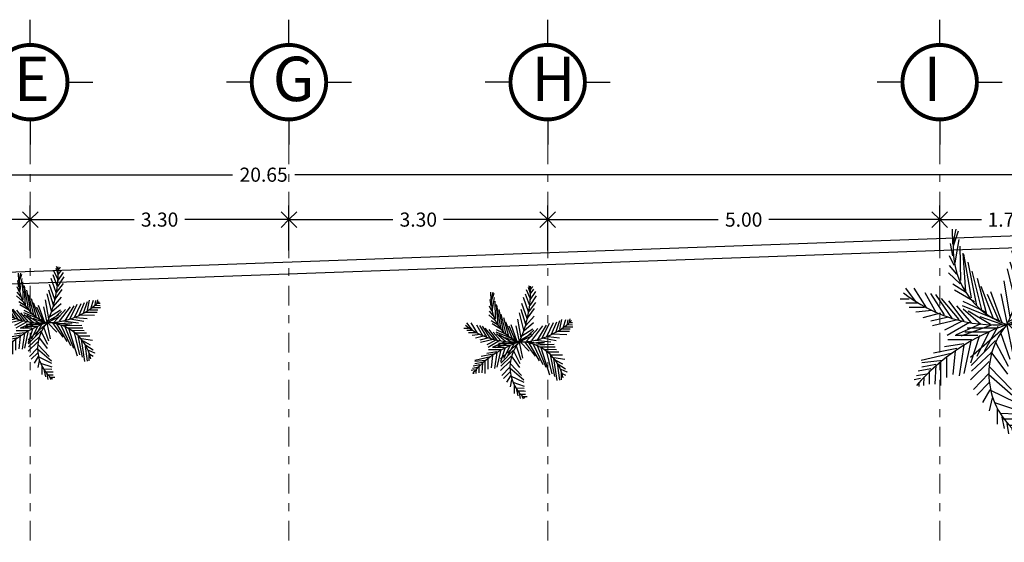
# Model space of a CAD drawing. Extents: x 134 to 349, y -34 to 2747.
# Drawn here: x 255 to 268, y 21 to 28 of the extents above; entities that cross this region are included whole.
import ezdxf

# ---------------------------------------------------------------- set-up
doc = ezdxf.new("R2010")
doc.units = 0
doc.header["$LTSCALE"] = 0.5
doc.header["$MEASUREMENT"] = 0
doc.linetypes.add('DASHDOT', pattern=[1, 0.5, -0.25, 0, -0.25])
doc.linetypes.add('DASHDOT2', pattern=[12.7, 6.35, -3.175, 0, -3.175])
doc.layers.get('0').update_dxf_attribs({"linetype": 'CONTINUOUS'})
doc.layers.get('DEFPOINTS').update_dxf_attribs({"linetype": 'CONTINUOUS'})
doc.layers.add('CIRCULOS-EJES', color=5, linetype='CONTINUOUS')
doc.layers.add('JARDIN', color=95, linetype='CONTINUOUS')
doc.layers.add('EJ2', color=30, linetype='DASHDOT2', lineweight=9)
doc.layers.add('FORMATO', color=7, linetype='CONTINUOUS', lineweight=0)
doc.styles.add('maya1', font='arial.ttf')
doc.dimstyles.get("Standard").update_dxf_attribs({"dimtxt": 0.18, "dimasz": 0.18, "dimexe": 0.18, "dimexo": 0.0625, "dimgap": 0.09, "dimtad": 0, "dimtih": 1, "dimtoh": 1, "dimdec": 4, "dimzin": 0, "dimdsep": 46, "dimtxsty": 'Standard', "dimcen": 0.09, "dimadec": 0, "dimazin": 0, "dimtfac": 1, "dimtdec": 4, "dimtofl": 0, "dimtmove": 2, "dimatfit": 3, "dimfxl": 1, "dimtolj": 1, "dimtzin": 0, "dimarcsym": 0})

# ---------------------------------------------------------------- blocks, each defined once
blk = doc.blocks.new('002')
for p, q in [((249.83, 246.68), (248.08, 251.68)), ((249.58, 250.93), (248.33, 253.18)), ((250.08, 250.43), (251.83, 252.68)), ((216.58, 241.18), (216.33, 247.68)), ((249.58, 242.68), (246.33, 249.68)), ((249.58, 245.93), (252.58, 250.18)), ((249.58, 241.18), (254.33, 248.18)), ((216.83, 240.43), (219.08, 246.93)), ((217.58, 232.93), (219.33, 243.18)), ((248.08, 231.18), (243.83, 243.18)), ((249.08, 236.93), (245.58, 246.18)), ((249.58, 236.43), (254.83, 244.68)), ((216.58, 235.93), (215.58, 241.43)), ((220.08, 225.18), (219.83, 240.18)), ((248.33, 231.18), (254.33, 238.93)), ((217.08, 231.68), (215.08, 235.93)), ((222.33, 220.18), (221.08, 237.18)), ((224.83, 217.43), (221.33, 236.68)), ((247.08, 225.43), (242.58, 238.18)), ((218.33, 227.93), (215.08, 231.68)), ((227.08, 214.18), (223.33, 233.18)), ((244.08, 215.68), (240.58, 230.18)), ((245.83, 220.43), (241.83, 233.18)), ((247.33, 225.68), (253.33, 233.93)), ((219.83, 223.68), (214.58, 228.43)), ((229.33, 212.18), (225.08, 229.18)), ((231.58, 210.18), (227.33, 225.93)), ((245.83, 219.43), (252.83, 227.43)), ((200.58, 215.43), (195.83, 221.68)), ((205.08, 212.93), (199.58, 221.68)), ((222.58, 219.68), (216.58, 223.43)), ((234.33, 208.68), (229.08, 222.43)), ((241.83, 208.93), (239.08, 224.93)), ((244.33, 214.93), (252.33, 221.93)), ((259.83, 208.68), (266.08, 221.43)), ((263.58, 210.18), (269.33, 221.93)), ((267.58, 212.18), (272.08, 222.68)), ((271.33, 213.68), (274.83, 223.68)), ((274.83, 216.43), (276.33, 224.68)), ((277.83, 218.43), (279.83, 224.68)), ((281.08, 221.18), (281.83, 224.43)), ((282.83, 222.43), (283.58, 225.18)), ((283.58, 222.18), (285.33, 222.18)), ((197.33, 216.93), (193.33, 216.93)), ((209.33, 210.68), (204.33, 219.68)), ((212.83, 209.93), (206.83, 219.43)), ((216.33, 208.18), (209.08, 218.93)), ((219.33, 207.93), (211.58, 217.18)), ((226.08, 215.68), (217.33, 220.93)), ((237.08, 206.93), (231.83, 218.93)), ((238.33, 206.43), (233.33, 220.18)), ((240.58, 205.93), (237.83, 219.18)), ((246.58, 206.18), (256.08, 216.93)), ((251.08, 206.93), (260.33, 219.18)), ((255.83, 207.18), (263.33, 219.93)), ((278.08, 218.43), (285.83, 218.43)), ((280.83, 220.43), (285.33, 220.18)), ((201.08, 215.18), (195.83, 215.18)), ((204.08, 213.18), (197.33, 213.18)), ((221.58, 207.18), (214.83, 216.18)), ((224.83, 206.43), (218.33, 213.93)), ((237.33, 207.18), (220.83, 213.93)), ((231.08, 211.18), (221.08, 215.93)), ((228.83, 205.68), (221.08, 212.43)), ((240.83, 206.93), (250.83, 212.68)), ((242.08, 205.68), (252.58, 215.43)), ((242.58, 210.68), (251.83, 216.68)), ((268.58, 212.43), (280.58, 211.93)), ((272.83, 214.68), (282.83, 214.68)), ((276.83, 216.68), (283.33, 216.68)), ((207.33, 211.93), (200.33, 211.18)), ((211.08, 210.68), (203.33, 208.68)), ((214.58, 208.93), (206.83, 207.18)), ((233.08, 205.68), (223.33, 211.68)), ((238.33, 205.68), (228.58, 209.18)), ((240.33, 205.68), (251.58, 211.18)), ((259.83, 208.93), (271.58, 206.93)), ((264.83, 210.18), (274.33, 209.18)), ((219.33, 207.93), (207.58, 205.18)), ((220.58, 207.18), (212.83, 203.18)), ((223.83, 206.68), (214.08, 200.93)), ((228.58, 205.93), (218.08, 201.18)), ((233.58, 205.43), (220.08, 200.68)), ((235.58, 204.18), (222.83, 204.18)), ((238.83, 203.93), (224.33, 191.18)), ((236.33, 204.93), (230.33, 193.93)), ((240.33, 205.43), (243.08, 191.93)), ((241.08, 205.68), (248.83, 197.68)), ((245.08, 205.43), (253.83, 193.43)), ((247.33, 205.93), (261.58, 203.68)), ((248.08, 204.93), (261.83, 205.43)), ((248.08, 205.18), (257.33, 189.68)), ((253.83, 207.18), (267.08, 205.68)), ((227.58, 200.93), (217.58, 200.93)), ((232.08, 202.43), (221.83, 202.43)), ((228.33, 200.93), (224.33, 188.68)), ((232.58, 202.68), (227.08, 191.68)), ((237.58, 202.18), (241.58, 190.43)), ((252.08, 203.68), (260.33, 186.43)), ((254.08, 203.18), (269.83, 203.68)), ((255.58, 202.43), (262.83, 184.18)), ((258.33, 201.43), (270.83, 201.43)), ((258.58, 200.93), (266.08, 177.68)), ((261.83, 199.43), (271.83, 199.18)), ((218.33, 195.18), (208.08, 193.18)), ((221.33, 197.18), (212.83, 195.93)), ((224.83, 198.93), (214.33, 198.93)), ((221.33, 196.68), (219.33, 183.18)), ((224.58, 199.18), (221.33, 184.18)), ((235.33, 198.68), (224.58, 187.68)), ((235.33, 197.93), (240.83, 187.43)), ((263.08, 198.43), (267.83, 178.43)), ((263.83, 197.18), (273.83, 197.18)), ((215.83, 192.93), (202.58, 189.93)), ((213.83, 191.18), (213.83, 182.43)), ((217.58, 194.18), (216.58, 183.68)), ((233.58, 193.43), (224.83, 185.18)), ((233.33, 193.68), (240.58, 183.93)), ((266.58, 194.93), (270.08, 176.43)), ((266.83, 194.68), (276.83, 194.68)), ((269.33, 191.68), (272.08, 172.93)), ((269.58, 192.43), (278.83, 190.93)), ((212.08, 189.93), (202.83, 188.93)), ((209.08, 188.18), (202.83, 186.93)), ((209.08, 187.93), (208.58, 179.43)), ((211.08, 189.18), (211.08, 178.93)), ((232.58, 189.43), (224.33, 181.43)), ((232.83, 186.93), (242.33, 177.18)), ((271.08, 190.18), (277.08, 186.93)), ((272.58, 187.68), (274.33, 173.18)), ((273.33, 186.68), (279.58, 182.68)), ((205.08, 183.93), (200.58, 183.18)), ((206.83, 186.18), (201.33, 185.18)), ((203.83, 182.68), (203.58, 178.93)), ((206.08, 185.43), (206.08, 179.43)), ((232.33, 184.18), (225.58, 177.18)), ((232.33, 183.68), (244.08, 173.43)), ((275.58, 182.43), (280.58, 180.18)), ((202.33, 181.93), (199.58, 181.43)), ((201.58, 180.43), (201.58, 178.43)), ((232.58, 180.18), (227.08, 174.68)), ((275.83, 180.43), (275.83, 173.43)), ((276.58, 178.93), (279.58, 177.43)), ((280.58, 180.18), (280.58, 179.93)), ((232.83, 176.93), (229.58, 171.43)), ((233.83, 173.43), (232.58, 167.68)), ((232.83, 176.93), (244.33, 171.43)), ((234.83, 171.43), (244.58, 168.18)), ((236.08, 168.68), (236.08, 161.93)), ((237.33, 166.68), (244.58, 166.43)), ((238.08, 164.93), (239.08, 159.93)), ((238.33, 164.18), (244.58, 164.18)), ((240.33, 162.18), (241.08, 157.68)), ((241.33, 161.43), (245.58, 161.43)), ((244.58, 164.18), (245.58, 163.93)), ((242.58, 159.68), (243.58, 157.43)), ((243.58, 159.43), (247.08, 159.43))]:
    blk.add_line(p, q)
for centre, radius, start, end in [((150.17, 248.38), 99.76, 334.6533, 2.6103), ((251.79, 238.85), 35.1, 165.4297, 250.9275), ((240.55, 268.53), 62.85, 269.7999, 314.4711), ((235.81, 271.94), 66.42, 231.8974, 273.8971), ((271.12, 117.01), 93.86, 109.1518, 138.7258), ((265.76, 184.1), 33.35, 139.6797, 231.682), ((239.86, 167.11), 38.57, 12.0761, 89.3032)]:
    blk.add_arc(centre, radius, start, end)
blk = doc.blocks.new('_Open90')
at = {"color": 0, "linetype": 'ByBlock', "lineweight": -2}
for p, q in [((0, 0), (-1, 0)), ((-0.5, 0.5), (0, 0)), ((0, 0), (-0.5, -0.5))]:
    blk.add_line(p, q, dxfattribs=at)
blk = doc.blocks.new('*D255')
at = {"color": 0, "lineweight": -2, "transparency": 16777216}
for p, q in [((251.846, 24.751), (251.846, 25.324)), ((255.146, 24.751), (255.146, 25.324)), ((252.046, 25.144), (253.172, 25.144)), ((254.946, 25.144), (253.819, 25.144))]:
    blk.add_line(p, q, dxfattribs=at)
at = {"layer": 'DEFPOINTS', "color": 0, "transparency": 16777216}
for p in [(251.846, 25.144), (251.846, 24.688), (255.146, 24.688)]:
    blk.add_point(p, dxfattribs=at)
at = {"color": 0, "lineweight": -2, "transparency": 16777216, "xscale": 0.2, "yscale": 0.2, "zscale": 0.2, "rotation": 180}
blk.add_blockref('_Open90', (251.846, 25.144), dxfattribs=at)
at = {"color": 0, "lineweight": -2, "transparency": 16777216, "xscale": 0.2, "yscale": 0.2, "zscale": 0.2}
blk.add_blockref('_Open90', (255.146, 25.144), dxfattribs=at)
at = {"color": 0, "lineweight": 9, "transparency": 16777216, "insert": (253.496, 25.144), "char_height": 0.18, "attachment_point": 5, "style": 'maya1'}
blk.add_mtext('\\A1;3.30', dxfattribs=at)
blk = doc.blocks.new('*D256')
at = {"color": 0, "lineweight": -2, "transparency": 16777216}
for p, q in [((255.146, 24.751), (255.146, 25.324)), ((258.446, 24.751), (258.446, 25.324)), ((255.346, 25.144), (256.472, 25.144)), ((258.246, 25.144), (257.119, 25.144))]:
    blk.add_line(p, q, dxfattribs=at)
at = {"layer": 'DEFPOINTS', "color": 0, "transparency": 16777216}
for p in [(255.146, 25.144), (255.146, 24.688), (258.446, 24.688)]:
    blk.add_point(p, dxfattribs=at)
at = {"color": 0, "lineweight": -2, "transparency": 16777216, "xscale": 0.2, "yscale": 0.2, "zscale": 0.2, "rotation": 180}
blk.add_blockref('_Open90', (255.146, 25.144), dxfattribs=at)
at = {"color": 0, "lineweight": -2, "transparency": 16777216, "xscale": 0.2, "yscale": 0.2, "zscale": 0.2}
blk.add_blockref('_Open90', (258.446, 25.144), dxfattribs=at)
at = {"color": 0, "lineweight": 9, "transparency": 16777216, "insert": (256.796, 25.144), "char_height": 0.18, "attachment_point": 5, "style": 'maya1'}
blk.add_mtext('\\A1;3.30', dxfattribs=at)
blk = doc.blocks.new('*D257')
at = {"color": 0, "lineweight": -2, "transparency": 16777216}
for p, q in [((258.446, 24.751), (258.446, 25.324)), ((261.746, 24.751), (261.746, 25.324)), ((258.646, 25.144), (259.772, 25.144)), ((261.546, 25.144), (260.419, 25.144))]:
    blk.add_line(p, q, dxfattribs=at)
at = {"layer": 'DEFPOINTS', "color": 0, "transparency": 16777216}
for p in [(258.446, 25.144), (258.446, 24.688), (261.746, 24.688)]:
    blk.add_point(p, dxfattribs=at)
at = {"color": 0, "lineweight": -2, "transparency": 16777216, "xscale": 0.2, "yscale": 0.2, "zscale": 0.2, "rotation": 180}
blk.add_blockref('_Open90', (258.446, 25.144), dxfattribs=at)
at = {"color": 0, "lineweight": -2, "transparency": 16777216, "xscale": 0.2, "yscale": 0.2, "zscale": 0.2}
blk.add_blockref('_Open90', (261.746, 25.144), dxfattribs=at)
at = {"color": 0, "lineweight": 9, "transparency": 16777216, "insert": (260.096, 25.144), "char_height": 0.18, "attachment_point": 5, "style": 'maya1'}
blk.add_mtext('\\A1;3.30', dxfattribs=at)
blk = doc.blocks.new('*D258')
at = {"color": 0, "lineweight": -2, "transparency": 16777216}
for p, q in [((261.746, 24.751), (261.746, 25.324)), ((266.746, 24.751), (266.746, 25.324)), ((261.946, 25.144), (263.922, 25.144)), ((266.546, 25.144), (264.569, 25.144))]:
    blk.add_line(p, q, dxfattribs=at)
at = {"layer": 'DEFPOINTS', "color": 0, "transparency": 16777216}
for p in [(261.746, 25.144), (261.746, 24.688), (266.746, 24.688)]:
    blk.add_point(p, dxfattribs=at)
at = {"color": 0, "lineweight": -2, "transparency": 16777216, "xscale": 0.2, "yscale": 0.2, "zscale": 0.2, "rotation": 180}
blk.add_blockref('_Open90', (261.746, 25.144), dxfattribs=at)
at = {"color": 0, "lineweight": -2, "transparency": 16777216, "xscale": 0.2, "yscale": 0.2, "zscale": 0.2}
blk.add_blockref('_Open90', (266.746, 25.144), dxfattribs=at)
at = {"color": 0, "lineweight": 9, "transparency": 16777216, "insert": (264.246, 25.144), "char_height": 0.18, "attachment_point": 5, "style": 'maya1'}
blk.add_mtext('\\A1;5.00', dxfattribs=at)
blk = doc.blocks.new('*D268')
at = {"color": 0, "lineweight": -2, "transparency": 16777216}
for p, q in [((266.746, 24.751), (266.746, 25.324)), ((268.446, 24.751), (268.446, 25.324)), ((266.946, 25.144), (267.281, 25.144)), ((268.246, 25.144), (267.911, 25.144))]:
    blk.add_line(p, q, dxfattribs=at)
at = {"layer": 'DEFPOINTS', "color": 0, "transparency": 16777216}
for p in [(266.746, 25.144), (266.746, 24.688), (268.446, 24.688)]:
    blk.add_point(p, dxfattribs=at)
at = {"color": 0, "lineweight": -2, "transparency": 16777216, "xscale": 0.2, "yscale": 0.2, "zscale": 0.2, "rotation": 180}
blk.add_blockref('_Open90', (266.746, 25.144), dxfattribs=at)
at = {"color": 0, "lineweight": -2, "transparency": 16777216, "xscale": 0.2, "yscale": 0.2, "zscale": 0.2}
blk.add_blockref('_Open90', (268.446, 25.144), dxfattribs=at)
at = {"color": 0, "lineweight": 9, "transparency": 16777216, "insert": (267.596, 25.144), "char_height": 0.18, "attachment_point": 5, "style": 'maya1'}
blk.add_mtext('\\A1;1.70', dxfattribs=at)
blk = doc.blocks.new('*D269')
at = {"color": 0, "lineweight": -2, "transparency": 16777216}
for p, q in [((247.796, 25.323), (247.796, 25.897)), ((268.45, 25.323), (268.45, 25.897)), ((247.996, 25.717), (257.727, 25.717)), ((268.25, 25.717), (258.519, 25.717))]:
    blk.add_line(p, q, dxfattribs=at)
at = {"layer": 'DEFPOINTS', "color": 0, "transparency": 16777216}
for p in [(247.796, 25.717), (247.796, 25.26), (268.45, 25.26)]:
    blk.add_point(p, dxfattribs=at)
at = {"color": 0, "lineweight": -2, "transparency": 16777216, "xscale": 0.2, "yscale": 0.2, "zscale": 0.2, "rotation": 180}
blk.add_blockref('_Open90', (247.796, 25.717), dxfattribs=at)
at = {"color": 0, "lineweight": -2, "transparency": 16777216, "xscale": 0.2, "yscale": 0.2, "zscale": 0.2}
blk.add_blockref('_Open90', (268.45, 25.717), dxfattribs=at)
at = {"color": 0, "lineweight": 9, "transparency": 16777216, "insert": (258.123, 25.717), "char_height": 0.18, "attachment_point": 5, "style": 'maya1'}
blk.add_mtext('\\A1;20.65', dxfattribs=at)
blk = doc.blocks.new('EJE1')
for p, q in [((0, 1.272), (0, 1.594)), ((-0.475, 0.797), (-0.797, 0.797)), ((0.475, 0.797), (0.797, 0.797)), ((0, 0.322), (0, 0))]:
    blk.add_line(p, q)
at = {"const_width": 0.05}
blk.add_lwpolyline([(-0.475, 0.797, 1), (0.475, 0.797, 1)], format="xyb", close=True, dxfattribs=at)

msp = doc.modelspace()

# ---------------------------------------------------------------- linework, layer by layer
at = {"layer": 'CIRCULOS-EJES'}
msp.add_lwpolyline([(268.584, 24.97), (270.911, 4.119), (246.62, 3.312), (246.62, 24.175)], close=True, dxfattribs=at)
msp.add_lwpolyline([(270.685, 4.793), (270.744, 4.263), (246.77, 3.467), (246.77, 24.03), (268.45, 24.815), (269.88, 12.003)], dxfattribs=at)
at = {"layer": 'EJ2', "linetype": 'DASHDOT', "lineweight": 9}
for p, q in [((255.146, 26.1), (255.146, 14.853)), ((258.446, 26.1), (258.446, 7.94)), ((261.746, 26.1), (261.746, 7.94)), ((266.746, 26.1), (266.746, 7.94))]:
    msp.add_line(p, q, dxfattribs=at)

# ---------------------------------------------------------------- block references
at = {"lineweight": 9}
for p in [(255.146, 26.1), (258.446, 26.1), (261.746, 26.1), (266.746, 26.1)]:
    msp.add_blockref('EJE1', p, dxfattribs=at)
at = {"layer": 'JARDIN'}
for p, xscale, yscale, zscale in [((260.639, 17.844), 0.02897722861082903, 0.02897722861082903, 0.02897722861082903), ((251.74, 20.732), 0.01505661983145501, 0.01505661983145501, 0.01505661983145501), ((257.765, 20.488), 0.01505661983145501, 0.01505661983145501, 0.01505661983145501)]:
    msp.add_blockref('002', p, dxfattribs=dict(at, xscale=xscale, yscale=yscale, zscale=zscale))

# ---------------------------------------------------------------- texts
at = {"layer": 'FORMATO', "color": 5, "linetype": 'ByBlock', "lineweight": 9, "style": 'maya1'}
for s, p in [('E', (254.939, 26.656)), ('G', (258.239, 26.656)), ('H', (261.539, 26.656)), ('I', (266.539, 26.656))]:
    msp.add_text(s, height=0.566, dxfattribs=at).set_placement(p)

# ---------------------------------------------------------------- dimensions: what is measured, and where the dimension line sits
at = {"lineweight": 9}
for base, p1, p2, picture, middle in [((247.796, 25.717), (268.45, 25.26), (247.796, 25.26), '*D269', (258.123, 25.717)), ((251.846, 25.144), (255.146, 24.688), (251.846, 24.688), '*D255', (253.496, 25.144)), ((255.146, 25.144), (258.446, 24.688), (255.146, 24.688), '*D256', (256.796, 25.144)), ((258.446, 25.144), (261.746, 24.688), (258.446, 24.688), '*D257', (260.096, 25.144)), ((261.746, 25.144), (266.746, 24.688), (261.746, 24.688), '*D258', (264.246, 25.144)), ((266.746, 25.144), (268.446, 24.688), (266.746, 24.688), '*D268', (267.596, 25.144))]:
    dim = msp.add_linear_dim(base=base, p1=p1, p2=p2, dimstyle='Standard', override={"dimasz": 0.2, "dimexo": 0.063, "dimdec": 2, "dimtxsty": 'maya1', "dimblk1": 'Open90', "dimblk2": 'Open90', "dimsah": 1, "dimtix": 1}, dxfattribs=at)
    dim.commit()
    dim.dimension.update_dxf_attribs({"geometry": picture, "text_midpoint": middle})

doc.saveas('drawing.dxf')
